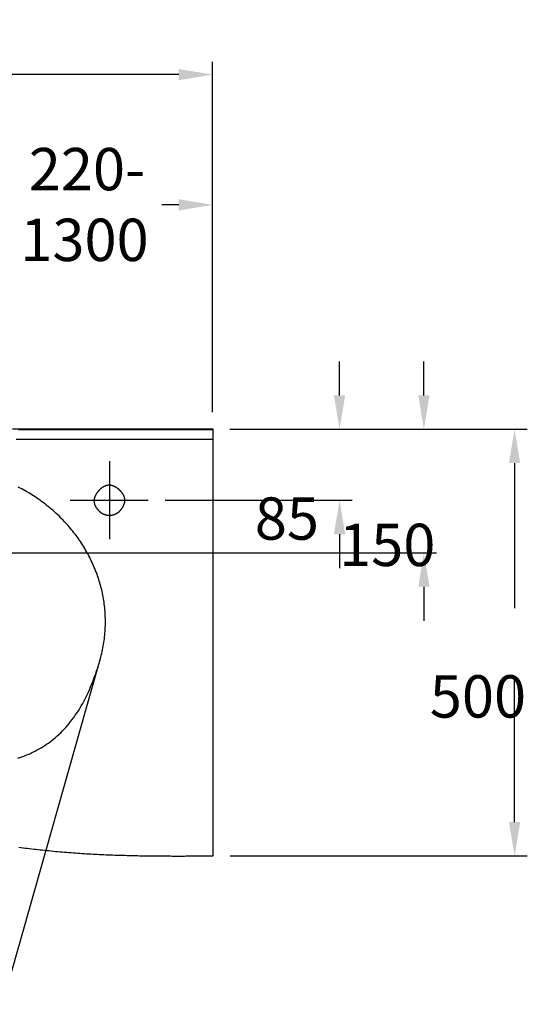
# Model space of a CAD drawing. Extents: x -1064 to 3681, y -3878 to 310.
# Drawn here: x -136 to 463, y -3878 to -2716 of the extents above; entities that cross this region are included whole.
import ezdxf

# ---------------------------------------------------------------- set-up
doc = ezdxf.new("R2010")
doc.units = 0
doc.header["$LTSCALE"] = 2
doc.linetypes.add('STRICHPUNKT', pattern=[25.4, 12.7, -6.35, 0, -6.35])
doc.layers.get('DEFPOINTS').update_dxf_attribs({"linetype": 'CONTINUOUS'})
for name, color, linetype in [('KERA0', 5, 'CONTINUOUS'), ('KERA2', 18, 'STRICHPUNKT'), ('KERA4', 1, 'CONTINUOUS')]:
    doc.layers.add(name, color=color, linetype=linetype)
doc.styles.get("Standard").update_dxf_attribs({"font": 'txt', "height": 50})
doc.dimstyles.get("Standard").update_dxf_attribs({"dimtxt": 0.18, "dimasz": 0.18, "dimexe": 0.18, "dimexo": 0.0625, "dimgap": 0.09, "dimtad": 0, "dimtih": 1, "dimtoh": 1, "dimzin": 0, "dimcen": 0.09, "dimazin": 3, "dimtfac": 1, "dimtofl": 0, "dimtmove": 0, "dimatfit": 3})

# ---------------------------------------------------------------- blocks, each defined once
blk = doc.blocks.new('*D56')
at = {"layer": 'DEFPOINTS', "color": 0}
for p in [(91.9, -3199.4), (15.9, -3283.3), (241.5, -3283.3)]:
    blk.add_point(p, dxfattribs=at)
at = {"layer": 'KERA4', "color": 0}
for p, q in [((241.5, -3159.4), (241.5, -3119.4)), ((111.9, -3199.4), (256.5, -3199.4)), ((35.9, -3283.3), (256.5, -3283.3)), ((241.5, -3323.3), (241.5, -3363.3))]:
    blk.add_line(p, q, dxfattribs=at)
for points in [[(234.8, -3159.4), (248.1, -3159.4), (241.5, -3199.4)], [(234.8, -3323.3), (248.1, -3323.3), (241.5, -3283.3)]]:
    blk.add_solid(points, dxfattribs=at)
blk.add_text('85', height=50, dxfattribs=at).set_placement((141.5, -3329.8))
blk = doc.blocks.new('*D57')
at = {"layer": 'DEFPOINTS', "color": 0}
for p in [(91.9, -3199.4), (-202, -3345.4), (340.9, -3345.4)]:
    blk.add_point(p, dxfattribs=at)
at = {"layer": 'KERA4', "color": 0}
for p, q in [((340.9, -3159.4), (340.9, -3119.4)), ((111.9, -3199.4), (355.9, -3199.4)), ((-182, -3345.4), (355.9, -3345.4)), ((340.9, -3385.4), (340.9, -3425.4))]:
    blk.add_line(p, q, dxfattribs=at)
for points in [[(334.3, -3159.4), (347.6, -3159.4), (340.9, -3199.4)], [(334.3, -3385.4), (347.6, -3385.4), (340.9, -3345.4)]]:
    blk.add_solid(points, dxfattribs=at)
blk.add_text('150', height=50, dxfattribs=at).set_placement((240.9, -3360.9))
blk = doc.blocks.new('*D58')
at = {"layer": 'DEFPOINTS', "color": 0}
for p in [(91.9, -3199.4), (92.3, -3703.2), (447.9, -3703.2)]:
    blk.add_point(p, dxfattribs=at)
at = {"layer": 'KERA4', "color": 0}
for p, q in [((111.9, -3199.4), (462.9, -3199.4)), ((447.9, -3239.4), (447.9, -3410.8)), ((447.9, -3663.2), (447.9, -3491.8)), ((112.3, -3703.2), (462.9, -3703.2))]:
    blk.add_line(p, q, dxfattribs=at)
for points in [[(441.2, -3239.4), (454.5, -3239.4), (447.9, -3199.4)], [(441.2, -3663.2), (454.5, -3663.2), (447.9, -3703.2)]]:
    blk.add_solid(points, dxfattribs=at)
blk.add_text('500', height=50, dxfattribs=at).set_placement((347.9, -3539.8))
blk = doc.blocks.new('*D59')
at = {"layer": 'DEFPOINTS', "color": 0}
for p in [(-398.9, -3358.6), (-38.3, -3460.6), (-141.4, -3825.2)]:
    blk.add_point(p, dxfattribs=at)
at = {"layer": 'KERA4', "color": 0}
for p, q in [((-404.3, -3377.9), (-506.1, -3737.6)), ((-43.7, -3479.9), (-145.5, -3839.6)), ((-463.5, -3734), (-392.1, -3754.2)), ((-179.9, -3814.3), (-251.3, -3794.1))]:
    blk.add_line(p, q, dxfattribs=at)
for points in [[(-461.7, -3727.6), (-465.3, -3740.5), (-502, -3723.2)], [(-178.1, -3807.9), (-181.7, -3820.7), (-141.4, -3825.2)]]:
    blk.add_solid(points, dxfattribs=at)
blk.add_text('375', height=50, dxfattribs=at).set_placement((-421.7, -3862.7))
blk = doc.blocks.new('*D61')
at = {"layer": 'DEFPOINTS', "color": 0}
for p in [(91.8, -2780.7), (-903.9, -3199.5), (91.8, -3199.4)]:
    blk.add_point(p, dxfattribs=at)
at = {"layer": 'KERA4', "color": 0}
for p, q in [((-903.9, -3179.5), (-903.9, -2765.7)), ((91.8, -3179.4), (91.8, -2765.7)), ((-863.9, -2780.7), (-565.5, -2780.7)), ((51.8, -2780.7), (-246.6, -2780.7))]:
    blk.add_line(p, q, dxfattribs=at)
for points in [[(-863.9, -2774.1), (-863.9, -2787.4), (-903.9, -2780.7)], [(51.8, -2774.1), (51.8, -2787.4), (91.8, -2780.7)]]:
    blk.add_solid(points, dxfattribs=at)
blk.add_text('920-2000', height=50, dxfattribs=at).set_placement((-506.1, -2869.2))
blk = doc.blocks.new('*U142')
at = {"layer": 'KERA4'}
for s, p in [('220-', (-125.1, -2917.3)), ('1300', (-135.1, -3000.8))]:
    blk.add_text(s, height=50, dxfattribs=at).set_placement(p)

msp = doc.modelspace()

# ---------------------------------------------------------------- linework, layer by layer
at = {"layer": 'KERA0'}
for points in [[(-136.7, -3692.9, 0), (-134.3, -3693.2, 0), (-131.8, -3693.5, 0), (-129.3, -3693.8, 0), (-126.9, -3694.1, 0), (-124.4, -3694.4, 0), (-121.8, -3694.7, 0), (-119.3, -3695, 0), (-116.8, -3695.3, 0), (-114.2, -3695.6, 0), (-111.6, -3695.8, 0), (-109.1, -3696.1, 0), (-106.5, -3696.4, 0), (-103.9, -3696.7, 0), (-101.3, -3696.9, 0), (-98.7, -3697.2, 0), (-96.1, -3697.4, 0), (-93.4, -3697.7, 0), (-90.8, -3697.9, 0), (-88.2, -3698.2, 0), (-85.6, -3698.4, 0), (-83, -3698.6, 0), (-80.4, -3698.8, 0), (-77.8, -3699, 0), (-75.1, -3699.2, 0), (-72.5, -3699.4, 0), (-69.9, -3699.6, 0), (-67.3, -3699.8, 0), (-64.7, -3700, 0), (-62.1, -3700.1, 0), (-59.5, -3700.3, 0), (-56.9, -3700.5, 0), (-54.4, -3700.6, 0), (-51.8, -3700.8, 0), (-49.2, -3700.9, 0), (-46.6, -3701, 0), (-44.1, -3701.2, 0), (-41.5, -3701.3, 0), (-38.9, -3701.4, 0), (-36.4, -3701.5, 0), (-33.8, -3701.7, 0), (-31.3, -3701.8, 0), (-28.8, -3701.9, 0), (-26.3, -3701.9, 0), (-23.7, -3702.1, 0), (-21.2, -3702.1, 0), (-18.8, -3702.2, 0), (-16.3, -3702.3, 0), (-13.8, -3702.4, 0), (-11.3, -3702.4, 0), (-8.9, -3702.5, 0), (-6.4, -3702.6, 0), (-4, -3702.7, 0), (-1.6, -3702.7, 0), (0.8, -3702.8, 0), (3.2, -3702.8, 0), (5.6, -3702.9, 0), (8, -3702.9, 0), (10.4, -3702.9, 0), (12.7, -3703, 0), (15.1, -3703, 0), (17.4, -3703.1, 0), (19.7, -3703.1, 0), (22, -3703.1, 0), (24.3, -3703.1, 0), (26.5, -3703.2, 0), (28.8, -3703.2, 0), (31, -3703.2, 0), (33.2, -3703.2, 0), (35.4, -3703.2, 0), (37.6, -3703.2, 0), (39.8, -3703.2, 0), (41.9, -3703.2, 0), (44.1, -3703.3, 0), (46.2, -3703.3, 0), (48.3, -3703.3, 0), (50.3, -3703.3, 0), (52.4, -3703.3, 0), (54.4, -3703.3, 0), (56.4, -3703.3, 0), (58.4, -3703.3, 0), (60.4, -3703.2, 0), (61.3, -3703.2, 0), (61.3, -3703.2, 0), (61.3, -3703.2, 0), (61.3, -3703.2, 0), (61.3, -3703.2, 0), (61.3, -3703.2, 0), (61.3, -3703.2, 0), (61.3, -3703.2, 0), (61.3, -3703.2, 0), (61.3, -3703.2, 0), (61.3, -3703.2, 0), (61.3, -3703.2, 0), (61.3, -3703.2, 0), (61.3, -3703.2, 0), (61.4, -3703.2, 0), (61.4, -3703.2, 0), (61.4, -3703.2, 0), (61.4, -3703.2, 0), (61.5, -3703.2, 0), (61.5, -3703.2, 0), (61.5, -3703.2, 0), (61.6, -3703.2, 0), (61.6, -3703.2, 0), (61.7, -3703.2, 0), (61.7, -3703.2, 0), (61.8, -3703.2, 0), (61.8, -3703.2, 0), (61.9, -3703.2, 0), (62, -3703.2, 0), (62, -3703.2, 0), (62.1, -3703.2, 0), (62.2, -3703.2, 0), (62.3, -3703.2, 0), (62.4, -3703.2, 0), (62.5, -3703.2, 0), (62.6, -3703.2, 0), (62.7, -3703.2, 0), (62.8, -3703.2, 0), (63, -3703.2, 0), (63.1, -3703.2, 0), (63.2, -3703.2, 0), (63.4, -3703.2, 0), (63.6, -3703.2, 0), (63.7, -3703.2, 0), (63.9, -3703.2, 0), (64.1, -3703.2, 0), (64.3, -3703.2, 0), (64.5, -3703.2, 0), (64.7, -3703.2, 0), (64.9, -3703.2, 0), (65.1, -3703.2, 0), (65.3, -3703.2, 0), (65.6, -3703.2, 0), (65.8, -3703.2, 0), (66.1, -3703.2, 0), (66.4, -3703.2, 0), (66.6, -3703.2, 0), (66.9, -3703.2, 0), (67.2, -3703.2, 0), (67.5, -3703.2, 0), (67.9, -3703.2, 0), (68.2, -3703.2, 0), (68.5, -3703.2, 0), (68.9, -3703.2, 0), (69.2, -3703.2, 0), (69.6, -3703.2, 0), (70, -3703.2, 0), (70.4, -3703.2, 0), (70.8, -3703.2, 0), (71.2, -3703.2, 0), (71.7, -3703.2, 0), (72.1, -3703.2, 0), (72.5, -3703.2, 0), (73, -3703.2, 0), (73.4, -3703.2, 0), (73.9, -3703.2, 0), (74.3, -3703.2, 0), (74.8, -3703.2, 0), (75.3, -3703.2, 0), (75.8, -3703.2, 0), (76.2, -3703.2, 0), (76.7, -3703.2, 0), (77.2, -3703.2, 0), (77.7, -3703.2, 0), (78.2, -3703.2, 0), (78.6, -3703.2, 0), (79.1, -3703.2, 0), (79.6, -3703.2, 0), (80.1, -3703.2, 0), (80.6, -3703.2, 0), (81.1, -3703.2, 0), (81.5, -3703.2, 0), (82, -3703.2, 0), (82.5, -3703.2, 0), (82.9, -3703.2, 0), (83.4, -3703.2, 0), (83.8, -3703.2, 0), (84.3, -3703.2, 0), (84.7, -3703.2, 0), (85.2, -3703.2, 0), (85.6, -3703.2, 0), (86, -3703.2, 0), (86.4, -3703.2, 0), (86.8, -3703.2, 0), (87.2, -3703.2, 0), (87.6, -3703.2, 0), (88, -3703.2, 0), (88.3, -3703.2, 0), (88.7, -3703.2, 0), (89, -3703.2, 0), (89.3, -3703.2, 0), (89.6, -3703.2, 0), (89.9, -3703.2, 0), (90.2, -3703.2, 0), (90.5, -3703.2, 0), (90.7, -3703.2, 0), (90.9, -3703.2, 0), (91.2, -3703.2, 0), (91.3, -3703.2, 0), (91.5, -3703.2, 0), (91.7, -3703.2, 0), (91.8, -3703.2, 0), (92, -3703.2, 0), (92.1, -3703.2, 0), (92.1, -3703.2, 0), (92.2, -3703.2, 0), (92.2, -3703.2, 0), (92.3, -3703.2, 0), (92.3, -3703.2, 0), (92.3, -3703.2, 0), (92.3, -3703.2, 0), (92.3, -3703.1, 0), (92.3, -3703.1, 0), (92.3, -3703.1, 0), (92.3, -3703, 0), (92.3, -3702.9, 0), (92.3, -3702.8, 0), (92.3, -3702.7, 0), (92.3, -3702.6, 0), (92.3, -3702.4, 0), (92.3, -3702.2, 0), (92.3, -3701.9, 0), (92.3, -3701.6, 0), (92.3, -3701.3, 0), (92.3, -3700.9, 0), (92.3, -3700.5, 0), (92.3, -3700, 0), (92.3, -3699.5, 0), (92.3, -3698.9, 0), (92.3, -3698.2, 0), (92.3, -3697.5, 0), (92.3, -3696.7, 0), (92.3, -3695.9, 0), (92.3, -3695, 0), (92.3, -3694, 0), (92.3, -3692.9, 0), (92.3, -3691.8, 0), (92.3, -3690.5, 0), (92.3, -3689.2, 0), (92.3, -3687.8, 0), (92.3, -3686.3, 0), (92.3, -3684.7, 0), (92.3, -3683, 0), (92.3, -3681.2, 0), (92.3, -3679.3, 0), (92.3, -3677.3, 0), (92.3, -3675.2, 0), (92.3, -3673, 0), (92.3, -3670.6, 0), (92.3, -3668.2, 0), (92.3, -3665.6, 0), (92.3, -3662.9, 0), (92.3, -3660.1, 0), (92.3, -3657.1, 0), (92.3, -3654, 0), (92.3, -3650.8, 0), (92.3, -3647.4, 0), (92.3, -3643.9, 0), (92.3, -3640.3, 0), (92.3, -3636.5, 0), (92.3, -3632.6, 0), (92.3, -3628.5, 0), (92.3, -3624.2, 0), (92.3, -3619.8, 0), (92.3, -3615.2, 0), (92.3, -3610.5, 0), (92.3, -3605.6, 0), (92.3, -3600.5, 0), (92.3, -3595.3, 0), (92.3, -3589.9, 0), (92.3, -3584.3, 0), (92.3, -3578.5, 0), (92.3, -3572.5, 0), (92.3, -3566.4, 0), (92.3, -3560.1, 0), (92.3, -3553.6, 0), (92.3, -3547, 0), (92.3, -3540.2, 0), (92.3, -3533.3, 0), (92.3, -3526.3, 0), (92.3, -3519.2, 0), (92.3, -3511.9, 0), (92.3, -3504.5, 0), (92.3, -3497.1, 0), (92.3, -3489.6, 0), (92.3, -3482, 0), (92.3, -3474.3, 0), (92.3, -3466.6, 0), (92.3, -3458.8, 0), (92.3, -3451, 0), (92.3, -3443.2, 0), (92.3, -3435.3, 0), (92.3, -3427.4, 0), (92.3, -3419.6, 0), (92.3, -3411.7, 0), (92.3, -3403.8, 0), (92.3, -3396, 0), (92.3, -3388.2, 0), (92.3, -3380.4, 0), (92.3, -3372.7, 0), (92.3, -3365, 0), (92.3, -3357.4, 0), (92.3, -3349.9, 0), (92.3, -3342.4, 0), (92.3, -3335.1, 0), (92.3, -3327.8, 0), (92.3, -3320.7, 0), (92.3, -3313.6, 0), (92.3, -3306.7, 0), (92.3, -3299.9, 0), (92.3, -3293.3, 0), (92.3, -3286.8, 0), (92.3, -3280.5, 0), (92.3, -3274.4, 0), (92.3, -3268.4, 0), (92.3, -3262.6, 0), (92.3, -3257, 0), (92.3, -3251.6, 0), (92.3, -3246.5, 0), (92.3, -3241.5, 0), (92.3, -3236.8, 0), (92.3, -3232.3, 0), (92.3, -3228.1, 0), (92.3, -3224.1, 0), (92.3, -3220.4, 0), (92.3, -3216.9, 0), (92.3, -3213.8, 0), (92.3, -3210.9, 0), (92.3, -3208.3, 0), (92.3, -3206.1, 0), (92.3, -3204.1, 0), (92.3, -3202.5, 0), (92.3, -3201.2, 0), (92.3, -3200.3, 0), (92.3, -3199.7, 0), (92.3, -3199.4, 0), (92.3, -3199.4, 0), (92.3, -3199.4, 0), (92.2, -3199.4, 0), (92.2, -3199.4, 0), (92.1, -3199.4, 0), (92.1, -3199.4, 0), (92, -3199.4, 0), (91.8, -3199.4, 0), (91.6, -3199.4, 0), (91.3, -3199.4, 0), (91, -3199.4, 0), (90.7, -3199.4, 0), (90.2, -3199.4, 0), (89.7, -3199.4, 0), (89.1, -3199.4, 0), (88.5, -3199.4, 0), (87.7, -3199.4, 0), (86.8, -3199.4, 0), (85.9, -3199.4, 0), (84.8, -3199.4, 0), (83.6, -3199.4, 0), (82.3, -3199.4, 0), (80.9, -3199.4, 0), (79.3, -3199.4, 0), (77.6, -3199.4, 0), (75.8, -3199.4, 0), (73.8, -3199.4, 0), (71.7, -3199.4, 0), (69.4, -3199.4, 0), (66.9, -3199.4, 0), (64.3, -3199.4, 0), (61.5, -3199.4, 0), (58.5, -3199.4, 0), (55.3, -3199.4, 0), (51.9, -3199.4, 0), (48.3, -3199.4, 0), (44.5, -3199.4, 0), (40.6, -3199.4, 0), (36.4, -3199.4, 0), (31.9, -3199.4, 0), (27.3, -3199.4, 0), (22.4, -3199.4, 0), (17.3, -3199.4, 0), (11.9, -3199.4, 0), (6.3, -3199.4, 0), (0.4, -3199.4, 0), (-5.8, -3199.4, 0), (-12.2, -3199.4, 0), (-18.9, -3199.4, 0), (-25.8, -3199.4, 0), (-33.1, -3199.4, 0), (-40.6, -3199.4, 0), (-48.5, -3199.4, 0), (-56.6, -3199.4, 0), (-65, -3199.4, 0), (-73.8, -3199.4, 0), (-82.9, -3199.4, 0), (-92.3, -3199.4, 0), (-102, -3199.4, 0), (-112.1, -3199.4, 0), (-122.5, -3199.4, 0), (-133.3, -3199.4, 0), (-144.4, -3199.4, 0)], [(-137.1, -3199.5, 0), (-127.2, -3199.5, 0), (-117.4, -3199.5, 0), (-107.7, -3199.5, 0), (-98.2, -3199.5, 0), (-88.9, -3199.5, 0), (-79.7, -3199.5, 0), (-70.7, -3199.5, 0), (-61.8, -3199.5, 0), (-53.2, -3199.5, 0), (-44.7, -3199.5, 0), (-36.5, -3199.5, 0), (-28.4, -3199.5, 0), (-20.6, -3199.5, 0), (-12.9, -3199.5, 0), (-5.5, -3199.5, 0), (1.7, -3199.5, 0), (8.6, -3199.5, 0), (15.4, -3199.5, 0), (21.8, -3199.5, 0), (28.1, -3199.5, 0), (34.1, -3199.5, 0), (39.8, -3199.5, 0), (45.3, -3199.5, 0), (50.5, -3199.5, 0), (55.4, -3199.5, 0), (60, -3199.5, 0), (64.4, -3199.5, 0), (68.4, -3199.5, 0), (72.2, -3199.5, 0), (75.6, -3199.5, 0), (78.8, -3199.5, 0), (81.6, -3199.5, 0), (84.1, -3199.5, 0), (86.3, -3199.5, 0), (88.1, -3199.5, 0), (89.6, -3199.5, 0), (90.8, -3199.5, 0), (91.6, -3199.5, 0), (92, -3199.5, 0), (92.1, -3199.5, 0), (92.1, -3199.5, 0), (92.1, -3199.5, 0), (92.1, -3199.5, 0), (92.1, -3199.5, 0), (92.1, -3199.5, 0), (92.1, -3199.5, 0), (92.1, -3199.5, 0), (92.1, -3199.5, 0), (92.1, -3199.5, 0), (92.1, -3199.6, 0), (92.1, -3199.6, 0), (92.1, -3199.6, 0), (92.1, -3199.6, 0), (92.1, -3199.6, 0), (92.1, -3199.6, 0), (92.1, -3199.6, 0), (92.1, -3199.6, 0), (92.1, -3199.6, 0), (92.1, -3199.6, 0), (92.1, -3199.6, 0), (92.1, -3199.6, 0), (92.1, -3199.7, 0), (92.1, -3199.7, 0), (92.1, -3199.7, 0), (92.1, -3199.7, 0), (92.1, -3199.7, 0), (92.1, -3199.8, 0), (92.1, -3199.8, 0), (92.1, -3199.8, 0), (92.1, -3199.8, 0), (92.1, -3199.9, 0), (92.1, -3199.9, 0), (92.1, -3199.9, 0), (92.1, -3200, 0), (92.1, -3200, 0), (92.1, -3200.1, 0), (92.1, -3200.1, 0), (92.1, -3200.2, 0), (92.1, -3200.2, 0), (92.1, -3200.3, 0), (92.1, -3200.3, 0), (92.1, -3200.4, 0), (92.1, -3200.4, 0), (92.1, -3200.5, 0), (92.1, -3200.6, 0), (92.1, -3200.7, 0), (92.1, -3200.7, 0), (92.1, -3200.8, 0), (92.1, -3200.9, 0), (92.1, -3201, 0), (92.1, -3201.1, 0), (92.1, -3201.2, 0), (92.1, -3201.2, 0), (92.1, -3201.3, 0), (92.1, -3201.4, 0), (92.1, -3201.6, 0), (92.1, -3201.7, 0), (92.1, -3201.8, 0), (92.1, -3201.9, 0), (92.1, -3202, 0), (92.1, -3202.2, 0), (92.1, -3202.3, 0), (92.1, -3202.4, 0), (92.1, -3202.6, 0), (92.1, -3202.7, 0), (92.1, -3202.8, 0), (92.1, -3203, 0), (92.1, -3203.2, 0), (92.1, -3203.3, 0), (92.1, -3203.5, 0), (92.1, -3203.6, 0), (92.1, -3203.8, 0), (92.1, -3204, 0), (92.1, -3204.1, 0), (92.1, -3204.3, 0), (92.1, -3204.5, 0), (92.1, -3204.7, 0), (92.1, -3204.8, 0), (92.1, -3205, 0), (92.1, -3205.2, 0), (92.1, -3205.4, 0), (92.1, -3205.6, 0), (92.1, -3205.8, 0), (92.1, -3205.9, 0), (92.1, -3206.1, 0), (92.1, -3206.3, 0), (92.1, -3206.5, 0), (92.1, -3206.7, 0), (92.1, -3206.9, 0), (92.1, -3207.1, 0), (92.1, -3207.2, 0), (92.1, -3207.4, 0), (92.1, -3207.6, 0), (92.1, -3207.8, 0), (92.1, -3208, 0), (92.1, -3208.1, 0), (92.1, -3208.3, 0), (92.1, -3208.5, 0), (92.1, -3208.6, 0), (92.1, -3208.8, 0), (92.1, -3209, 0), (92.1, -3209.1, 0), (92.1, -3209.3, 0), (92.1, -3209.4, 0), (92.1, -3209.6, 0), (92.1, -3209.7, 0), (92.1, -3209.8, 0), (92.1, -3210, 0), (92.1, -3210.1, 0), (92.1, -3210.2, 0), (92.1, -3210.4, 0), (92.1, -3210.5, 0), (92.1, -3210.6, 0), (92.1, -3210.7, 0), (92.1, -3210.8, 0), (92.1, -3210.9, 0), (92.1, -3210.9, 0), (92.1, -3211, 0), (92.1, -3211.1, 0), (92.1, -3211.2, 0), (92.1, -3211.2, 0), (92.1, -3211.3, 0), (92.1, -3211.3, 0), (92.1, -3211.3, 0), (92.1, -3211.4, 0), (92.1, -3211.4, 0), (92.1, -3211.4, 0), (92.1, -3211.4, 0), (92.1, -3211.4, 0), (92.1, -3211.4, 0), (92.1, -3211.4, 0), (92.1, -3211.4, 0), (92, -3211.4, 0), (91.9, -3211.4, 0), (91.7, -3211.4, 0), (91.6, -3211.4, 0), (91.3, -3211.4, 0), (91, -3211.4, 0), (90.7, -3211.4, 0), (90.3, -3211.4, 0), (89.8, -3211.4, 0), (89.2, -3211.4, 0), (88.6, -3211.4, 0), (87.9, -3211.4, 0), (87, -3211.4, 0), (86.1, -3211.4, 0), (85.1, -3211.4, 0), (84, -3211.4, 0), (82.7, -3211.4, 0), (81.3, -3211.4, 0), (79.8, -3211.4, 0), (78.2, -3211.4, 0), (76.4, -3211.4, 0), (74.4, -3211.4, 0), (72.4, -3211.4, 0), (70.1, -3211.4, 0), (67.7, -3211.4, 0), (65.2, -3211.4, 0), (62.4, -3211.4, 0), (59.5, -3211.4, 0), (56.4, -3211.4, 0), (53.1, -3211.4, 0), (49.6, -3211.4, 0), (45.9, -3211.4, 0), (42, -3211.4, 0), (37.9, -3211.4, 0), (33.5, -3211.4, 0), (29, -3211.4, 0), (24.2, -3211.4, 0), (19.1, -3211.4, 0), (13.9, -3211.4, 0), (8.3, -3211.4, 0), (2.6, -3211.4, 0), (-3.5, -3211.4, 0), (-9.8, -3211.4, 0), (-16.3, -3211.4, 0), (-23.2, -3211.4, 0), (-30.3, -3211.4, 0), (-37.7, -3211.4, 0), (-45.5, -3211.4, 0), (-53.5, -3211.4, 0), (-61.8, -3211.4, 0), (-70.4, -3211.4, 0), (-79.4, -3211.4, 0), (-88.6, -3211.4, 0), (-98.2, -3211.4, 0), (-108.2, -3211.4, 0), (-118.4, -3211.4, 0), (-129.1, -3211.4, 0), (-140, -3211.4, 0)], [(-42.2, -3295.9, 0), (-42, -3296, 0), (-41.8, -3296.2, 0), (-41.7, -3296.3, 0), (-41.5, -3296.5, 0), (-41.3, -3296.6, 0), (-41.2, -3296.8, 0), (-41, -3296.9, 0), (-40.8, -3297.1, 0), (-40.7, -3297.2, 0), (-40.5, -3297.3, 0), (-40.3, -3297.5, 0), (-40.2, -3297.6, 0), (-40, -3297.7, 0), (-39.8, -3297.9, 0), (-39.6, -3298, 0), (-39.4, -3298.1, 0), (-39.3, -3298.2, 0), (-39.1, -3298.3, 0), (-38.9, -3298.4, 0), (-38.7, -3298.6, 0), (-38.5, -3298.7, 0), (-38.3, -3298.8, 0), (-38.2, -3298.9, 0), (-38, -3299, 0), (-37.8, -3299.1, 0), (-37.6, -3299.2, 0), (-37.4, -3299.3, 0), (-37.2, -3299.3, 0), (-37, -3299.4, 0), (-36.8, -3299.5, 0), (-36.6, -3299.6, 0), (-36.4, -3299.7, 0), (-36.2, -3299.8, 0), (-36, -3299.8, 0), (-35.8, -3299.9, 0), (-35.6, -3300, 0), (-35.4, -3300.1, 0), (-35.2, -3300.1, 0), (-35, -3300.2, 0), (-34.8, -3300.2, 0), (-34.6, -3300.3, 0), (-34.4, -3300.3, 0), (-34.2, -3300.4, 0), (-34, -3300.4, 0), (-33.8, -3300.5, 0), (-33.6, -3300.6, 0), (-33.4, -3300.6, 0), (-33.2, -3300.6, 0), (-33, -3300.7, 0), (-32.8, -3300.7, 0), (-32.6, -3300.7, 0), (-32.4, -3300.8, 0), (-32.2, -3300.8, 0), (-32, -3300.8, 0), (-31.8, -3300.8, 0), (-31.6, -3300.9, 0), (-31.4, -3300.9, 0), (-31.2, -3300.9, 0), (-30.9, -3300.9, 0), (-30.7, -3300.9, 0), (-30.5, -3300.9, 0), (-30.3, -3300.9, 0), (-30.1, -3300.9, 0), (-29.9, -3300.9, 0), (-29.7, -3300.9, 0), (-29.5, -3300.9, 0), (-29.3, -3300.9, 0), (-29.1, -3300.9, 0), (-28.9, -3300.9, 0), (-28.7, -3300.9, 0), (-28.5, -3300.9, 0), (-28.2, -3300.9, 0), (-28, -3300.8, 0), (-27.8, -3300.8, 0), (-27.6, -3300.8, 0), (-27.4, -3300.8, 0), (-27.2, -3300.7, 0), (-27, -3300.7, 0), (-26.8, -3300.7, 0), (-26.6, -3300.6, 0), (-26.4, -3300.6, 0), (-26.2, -3300.5, 0), (-26, -3300.5, 0), (-25.8, -3300.4, 0), (-25.6, -3300.4, 0), (-25.4, -3300.3, 0), (-25.2, -3300.3, 0), (-25, -3300.2, 0), (-24.8, -3300.2, 0), (-24.6, -3300.1, 0), (-24.4, -3300, 0), (-24.2, -3300, 0), (-24, -3299.9, 0), (-23.8, -3299.8, 0), (-23.6, -3299.7, 0), (-23.4, -3299.7, 0), (-23.2, -3299.6, 0), (-23, -3299.5, 0), (-22.8, -3299.4, 0), (-22.6, -3299.3, 0), (-22.4, -3299.2, 0), (-22.2, -3299.1, 0), (-22, -3299, 0), (-21.9, -3298.9, 0), (-21.7, -3298.8, 0), (-21.5, -3298.7, 0), (-21.3, -3298.6, 0), (-21.1, -3298.5, 0), (-20.9, -3298.4, 0), (-20.7, -3298.3, 0), (-20.6, -3298.2, 0), (-20.4, -3298.1, 0), (-20.2, -3297.9, 0), (-20, -3297.8, 0), (-19.8, -3297.7, 0), (-19.7, -3297.6, 0), (-19.5, -3297.4, 0), (-19.3, -3297.3, 0), (-19.1, -3297.2, 0), (-19, -3297, 0), (-18.8, -3296.9, 0), (-18.6, -3296.8, 0), (-18.5, -3296.6, 0), (-18.3, -3296.5, 0), (-18.1, -3296.3, 0), (-18, -3296.2, 0), (-17.8, -3296, 0), (-17.7, -3295.9, 0), (-17.7, -3295.9, 0), (-17.7, -3295.9, 0), (-17.7, -3295.8, 0), (-17.7, -3295.8, 0), (-17.6, -3295.8, 0), (-17.6, -3295.8, 0), (-17.6, -3295.8, 0), (-17.5, -3295.7, 0), (-17.5, -3295.7, 0), (-17.5, -3295.6, 0), (-17.4, -3295.6, 0), (-17.4, -3295.5, 0), (-17.3, -3295.5, 0), (-17.3, -3295.4, 0), (-17.2, -3295.3, 0), (-17.1, -3295.3, 0), (-17.1, -3295.2, 0), (-17, -3295.1, 0), (-16.9, -3295, 0), (-16.8, -3294.9, 0), (-16.8, -3294.8, 0), (-16.7, -3294.8, 0), (-16.6, -3294.7, 0), (-16.5, -3294.6, 0), (-16.4, -3294.4, 0), (-16.3, -3294.3, 0), (-16.3, -3294.2, 0), (-16.2, -3294.1, 0), (-16.1, -3294, 0), (-16, -3293.8, 0), (-15.9, -3293.7, 0), (-15.8, -3293.6, 0), (-15.7, -3293.5, 0), (-15.6, -3293.3, 0), (-15.5, -3293.2, 0), (-15.4, -3293, 0), (-15.3, -3292.9, 0), (-15.2, -3292.8, 0), (-15.1, -3292.6, 0), (-15, -3292.4, 0), (-14.8, -3292.3, 0), (-14.7, -3292.1, 0), (-14.6, -3292, 0), (-14.5, -3291.8, 0), (-14.4, -3291.6, 0), (-14.3, -3291.4, 0), (-14.2, -3291.3, 0), (-14.1, -3291.1, 0), (-14, -3290.9, 0), (-13.9, -3290.7, 0), (-13.8, -3290.6, 0), (-13.7, -3290.4, 0), (-13.6, -3290.2, 0), (-13.5, -3290, 0), (-13.4, -3289.8, 0), (-13.3, -3289.6, 0), (-13.2, -3289.4, 0), (-13.1, -3289.2, 0), (-13, -3289, 0), (-12.9, -3288.8, 0), (-12.9, -3288.6, 0), (-12.8, -3288.4, 0), (-12.7, -3288.2, 0), (-12.6, -3288, 0), (-12.5, -3287.8, 0), (-12.5, -3287.6, 0), (-12.4, -3287.4, 0), (-12.3, -3287.2, 0), (-12.3, -3286.9, 0), (-12.2, -3286.7, 0), (-12.1, -3286.5, 0), (-12.1, -3286.3, 0), (-12, -3286.1, 0), (-12, -3285.8, 0), (-11.9, -3285.6, 0), (-11.9, -3285.4, 0), (-11.8, -3285.2, 0), (-11.8, -3284.9, 0), (-11.8, -3284.7, 0), (-11.8, -3284.5, 0), (-11.7, -3284.2, 0), (-11.7, -3284, 0), (-11.7, -3283.8, 0), (-11.7, -3283.5, 0), (-11.7, -3283.3, 0), (-11.7, -3283, 0), (-11.7, -3282.8, 0), (-11.7, -3282.5, 0), (-11.7, -3282.3, 0), (-11.8, -3282, 0), (-11.8, -3281.8, 0), (-11.8, -3281.5, 0), (-11.9, -3281.3, 0), (-11.9, -3281, 0), (-12, -3280.8, 0), (-12, -3280.5, 0), (-12.1, -3280.2, 0), (-12.2, -3280, 0), (-12.2, -3279.7, 0), (-12.3, -3279.4, 0), (-12.4, -3279.2, 0), (-12.5, -3278.9, 0), (-12.6, -3278.6, 0), (-12.7, -3278.4, 0), (-12.9, -3278.1, 0), (-13, -3277.8, 0), (-13.1, -3277.5, 0), (-13.3, -3277.3, 0), (-13.4, -3277, 0), (-13.6, -3276.7, 0), (-13.7, -3276.4, 0), (-13.9, -3276.1, 0), (-14.1, -3275.8, 0), (-14.3, -3275.5, 0), (-14.5, -3275.2, 0), (-14.7, -3274.9, 0), (-14.9, -3274.7, 0), (-15.1, -3274.3, 0), (-15.4, -3274.1, 0), (-15.6, -3273.8, 0), (-15.8, -3273.4, 0), (-16.1, -3273.1, 0), (-16.4, -3272.8, 0), (-16.7, -3272.5, 0), (-16.9, -3272.2, 0), (-17.2, -3271.9, 0), (-17.5, -3271.6, 0), (-17.7, -3271.4, 0), (-17.7, -3271.4, 0), (-17.7, -3271.4, 0), (-17.7, -3271.4, 0), (-17.8, -3271.4, 0), (-17.8, -3271.3, 0), (-17.8, -3271.3, 0), (-17.8, -3271.3, 0), (-17.9, -3271.3, 0), (-17.9, -3271.2, 0), (-18, -3271.2, 0), (-18, -3271.1, 0), (-18.1, -3271.1, 0), (-18.1, -3271, 0), (-18.2, -3271, 0), (-18.3, -3270.9, 0), (-18.3, -3270.8, 0), (-18.4, -3270.8, 0), (-18.5, -3270.7, 0), (-18.6, -3270.6, 0), (-18.7, -3270.6, 0), (-18.8, -3270.5, 0), (-18.9, -3270.4, 0), (-19, -3270.3, 0), (-19.1, -3270.2, 0), (-19.2, -3270.1, 0), (-19.3, -3270, 0), (-19.4, -3269.9, 0), (-19.5, -3269.9, 0), (-19.6, -3269.8, 0), (-19.8, -3269.7, 0), (-19.9, -3269.6, 0), (-20, -3269.5, 0), (-20.2, -3269.4, 0), (-20.3, -3269.3, 0), (-20.4, -3269.2, 0), (-20.6, -3269.1, 0), (-20.7, -3269, 0), (-20.9, -3268.9, 0), (-21, -3268.8, 0), (-21.2, -3268.7, 0), (-21.3, -3268.5, 0), (-21.5, -3268.4, 0), (-21.7, -3268.3, 0), (-21.8, -3268.2, 0), (-22, -3268.1, 0), (-22.2, -3268, 0), (-22.3, -3267.9, 0), (-22.5, -3267.8, 0), (-22.7, -3267.7, 0), (-22.9, -3267.6, 0), (-23.1, -3267.5, 0), (-23.3, -3267.4, 0), (-23.4, -3267.3, 0), (-23.6, -3267.2, 0), (-23.8, -3267.1, 0), (-24, -3267, 0), (-24.2, -3266.9, 0), (-24.4, -3266.8, 0), (-24.6, -3266.7, 0), (-24.8, -3266.6, 0), (-25, -3266.6, 0), (-25.2, -3266.5, 0), (-25.4, -3266.4, 0), (-25.6, -3266.3, 0), (-25.8, -3266.2, 0), (-26.1, -3266.2, 0), (-26.3, -3266.1, 0), (-26.5, -3266, 0), (-26.7, -3266, 0), (-26.9, -3265.9, 0), (-27.1, -3265.8, 0), (-27.4, -3265.8, 0), (-27.6, -3265.7, 0), (-27.8, -3265.7, 0), (-28, -3265.6, 0), (-28.3, -3265.6, 0), (-28.5, -3265.6, 0), (-28.7, -3265.5, 0), (-28.9, -3265.5, 0), (-29.2, -3265.5, 0), (-29.4, -3265.5, 0), (-29.6, -3265.4, 0), (-29.9, -3265.4, 0), (-30.1, -3265.4, 0), (-30.4, -3265.4, 0), (-30.6, -3265.4, 0), (-30.9, -3265.4, 0), (-31.1, -3265.4, 0), (-31.4, -3265.5, 0), (-31.6, -3265.5, 0), (-31.9, -3265.5, 0), (-32.1, -3265.6, 0), (-32.4, -3265.6, 0), (-32.6, -3265.7, 0), (-32.9, -3265.7, 0), (-33.1, -3265.8, 0), (-33.4, -3265.8, 0), (-33.7, -3265.9, 0), (-33.9, -3266, 0), (-34.2, -3266.1, 0), (-34.5, -3266.2, 0), (-34.7, -3266.3, 0), (-35, -3266.4, 0), (-35.3, -3266.5, 0), (-35.6, -3266.6, 0), (-35.8, -3266.7, 0), (-36.1, -3266.9, 0), (-36.4, -3267, 0), (-36.7, -3267.2, 0), (-37, -3267.3, 0), (-37.2, -3267.5, 0), (-37.5, -3267.7, 0), (-37.8, -3267.9, 0), (-38.1, -3268.1, 0), (-38.4, -3268.2, 0), (-38.7, -3268.5, 0), (-39, -3268.7, 0), (-39.3, -3268.9, 0), (-39.6, -3269.1, 0), (-39.9, -3269.4, 0), (-40.2, -3269.6, 0), (-40.5, -3269.9, 0), (-40.8, -3270.2, 0), (-41.1, -3270.4, 0), (-41.4, -3270.7, 0), (-41.8, -3271, 0), (-42.1, -3271.3, 0), (-42.2, -3271.4, 0), (-42.2, -3271.4, 0), (-42.2, -3271.4, 0), (-42.2, -3271.5, 0), (-42.2, -3271.5, 0), (-42.2, -3271.5, 0), (-42.3, -3271.5, 0), (-42.3, -3271.6, 0), (-42.3, -3271.6, 0), (-42.4, -3271.7, 0), (-42.4, -3271.7, 0), (-42.5, -3271.8, 0), (-42.5, -3271.8, 0), (-42.6, -3271.9, 0), (-42.6, -3271.9, 0), (-42.7, -3272, 0), (-42.8, -3272.1, 0), (-42.8, -3272.2, 0), (-42.9, -3272.2, 0), (-43, -3272.3, 0), (-43.1, -3272.4, 0), (-43.1, -3272.5, 0), (-43.2, -3272.6, 0), (-43.3, -3272.7, 0), (-43.4, -3272.8, 0), (-43.5, -3272.9, 0), (-43.6, -3273, 0), (-43.7, -3273.2, 0), (-43.7, -3273.3, 0), (-43.8, -3273.4, 0), (-43.9, -3273.5, 0), (-44, -3273.6, 0), (-44.1, -3273.8, 0), (-44.2, -3273.9, 0), (-44.3, -3274.1, 0), (-44.4, -3274.2, 0), (-44.5, -3274.3, 0), (-44.6, -3274.5, 0), (-44.8, -3274.6, 0), (-44.9, -3274.8, 0), (-45, -3274.9, 0), (-45.1, -3275.1, 0), (-45.2, -3275.3, 0), (-45.3, -3275.4, 0), (-45.4, -3275.6, 0), (-45.5, -3275.8, 0), (-45.6, -3275.9, 0), (-45.7, -3276.1, 0), (-45.8, -3276.3, 0), (-45.9, -3276.5, 0), (-46, -3276.7, 0), (-46.1, -3276.8, 0), (-46.2, -3277, 0), (-46.3, -3277.2, 0), (-46.4, -3277.4, 0), (-46.5, -3277.6, 0), (-46.6, -3277.8, 0), (-46.7, -3278, 0), (-46.8, -3278.2, 0), (-46.9, -3278.4, 0), (-47, -3278.6, 0), (-47, -3278.8, 0), (-47.1, -3279, 0), (-47.2, -3279.2, 0), (-47.3, -3279.4, 0), (-47.4, -3279.6, 0), (-47.4, -3279.8, 0), (-47.5, -3280, 0), (-47.6, -3280.3, 0), (-47.6, -3280.5, 0), (-47.7, -3280.7, 0), (-47.8, -3280.9, 0), (-47.8, -3281.1, 0), (-47.9, -3281.4, 0), (-47.9, -3281.6, 0), (-48, -3281.8, 0), (-48, -3282, 0), (-48, -3282.3, 0), (-48.1, -3282.5, 0), (-48.1, -3282.7, 0), (-48.1, -3283, 0), (-48.1, -3283.2, 0), (-48.1, -3283.4, 0), (-48.2, -3283.7, 0), (-48.2, -3283.9, 0), (-48.2, -3284.2, 0), (-48.2, -3284.4, 0), (-48.1, -3284.6, 0), (-48.1, -3284.9, 0), (-48.1, -3285.1, 0), (-48.1, -3285.4, 0), (-48, -3285.6, 0), (-48, -3285.9, 0), (-48, -3286.2, 0), (-47.9, -3286.4, 0), (-47.9, -3286.7, 0), (-47.8, -3286.9, 0), (-47.7, -3287.2, 0), (-47.7, -3287.4, 0), (-47.6, -3287.7, 0), (-47.5, -3288, 0), (-47.4, -3288.2, 0), (-47.3, -3288.5, 0), (-47.2, -3288.8, 0), (-47.1, -3289.1, 0), (-46.9, -3289.3, 0), (-46.8, -3289.6, 0), (-46.7, -3289.9, 0), (-46.5, -3290.2, 0), (-46.4, -3290.5, 0), (-46.2, -3290.8, 0), (-46, -3291, 0), (-45.9, -3291.3, 0), (-45.7, -3291.6, 0), (-45.5, -3291.9, 0), (-45.3, -3292.2, 0), (-45.1, -3292.5, 0), (-44.9, -3292.8, 0), (-44.6, -3293.1, 0), (-44.4, -3293.4, 0), (-44.1, -3293.7, 0), (-43.9, -3294, 0), (-43.6, -3294.3, 0), (-43.3, -3294.6, 0), (-43.1, -3294.9, 0), (-42.8, -3295.2, 0), (-42.5, -3295.6, 0), (-42.2, -3295.9, 0)], [(-40.1, -3468.3, 0), (-39.6, -3466.2, 0), (-39, -3464, 0), (-38.5, -3461.8, 0), (-38.1, -3459.7, 0), (-37.6, -3457.5, 0), (-37.2, -3455.3, 0), (-36.8, -3453.1, 0), (-36.5, -3451, 0), (-36.2, -3448.8, 0), (-35.9, -3446.6, 0), (-35.6, -3444.5, 0), (-35.4, -3442.3, 0), (-35.2, -3440.1, 0), (-35, -3437.9, 0), (-34.9, -3435.8, 0), (-34.8, -3433.6, 0), (-34.7, -3431.5, 0), (-34.7, -3429.3, 0), (-34.7, -3427.1, 0), (-34.7, -3425, 0), (-34.7, -3422.8, 0), (-34.8, -3420.7, 0), (-34.9, -3418.5, 0), (-35, -3416.4, 0), (-35.1, -3414.2, 0), (-35.3, -3412.1, 0), (-35.5, -3410, 0), (-35.8, -3407.8, 0), (-36, -3405.7, 0), (-36.3, -3403.6, 0), (-36.6, -3401.5, 0), (-37, -3399.4, 0), (-37.4, -3397.3, 0), (-37.8, -3395.2, 0), (-38.2, -3393.1, 0), (-38.6, -3391, 0), (-39.1, -3388.9, 0), (-39.6, -3386.8, 0), (-40.2, -3384.8, 0), (-40.7, -3382.7, 0), (-41.3, -3380.7, 0), (-41.9, -3378.6, 0), (-42.6, -3376.6, 0), (-43.2, -3374.5, 0), (-43.9, -3372.5, 0), (-44.6, -3370.5, 0), (-45.4, -3368.5, 0), (-46.2, -3366.5, 0), (-46.9, -3364.5, 0), (-47.8, -3362.5, 0), (-48.6, -3360.5, 0), (-49.5, -3358.6, 0), (-50.4, -3356.6, 0), (-51.3, -3354.7, 0), (-52.2, -3352.7, 0), (-53.2, -3350.8, 0), (-54.2, -3348.9, 0), (-55.2, -3347, 0), (-56.2, -3345.1, 0), (-57.3, -3343.2, 0), (-58.4, -3341.3, 0), (-59.5, -3339.5, 0), (-60.6, -3337.6, 0), (-61.7, -3335.8, 0), (-62.9, -3333.9, 0), (-64.1, -3332.1, 0), (-65.3, -3330.3, 0), (-66.6, -3328.6, 0), (-67.8, -3326.8, 0), (-69.1, -3325, 0), (-70.4, -3323.3, 0), (-71.8, -3321.5, 0), (-73.1, -3319.8, 0), (-74.5, -3318.1, 0), (-75.9, -3316.4, 0), (-77.3, -3314.7, 0), (-78.8, -3313.1, 0), (-80.2, -3311.4, 0), (-81.7, -3309.8, 0), (-83.2, -3308.2, 0), (-84.7, -3306.6, 0), (-86.3, -3305, 0), (-87.8, -3303.4, 0), (-89.4, -3301.8, 0), (-91, -3300.3, 0), (-92.7, -3298.8, 0), (-94.3, -3297.3, 0), (-96, -3295.8, 0), (-97.7, -3294.3, 0), (-99.4, -3292.9, 0), (-101.1, -3291.4, 0), (-102.8, -3290, 0), (-104.6, -3288.6, 0), (-106.4, -3287.2, 0), (-108.2, -3285.9, 0), (-110, -3284.5, 0), (-111.8, -3283.2, 0), (-113.7, -3281.9, 0), (-115.6, -3280.6, 0), (-117.5, -3279.3, 0), (-119.4, -3278.1, 0), (-121.3, -3276.8, 0), (-123.2, -3275.6, 0), (-125.2, -3274.4, 0), (-127.2, -3273.3, 0), (-129.2, -3272.1, 0), (-131.2, -3271, 0), (-133.2, -3269.9, 0), (-135.3, -3268.8, 0), (-137.4, -3267.8, 0)], [(-137.9, -3587.6, 0), (-135.5, -3586.9, 0), (-133.2, -3586.1, 0), (-130.9, -3585.2, 0), (-128.6, -3584.3, 0), (-126.3, -3583.4, 0), (-124, -3582.4, 0), (-121.8, -3581.4, 0), (-119.5, -3580.3, 0), (-117.3, -3579.2, 0), (-115, -3578, 0), (-112.8, -3576.8, 0), (-110.6, -3575.5, 0), (-108.4, -3574.2, 0), (-106.2, -3572.8, 0), (-104.1, -3571.3, 0), (-101.9, -3569.8, 0), (-99.8, -3568.3, 0), (-97.7, -3566.7, 0), (-95.6, -3565, 0), (-93.5, -3563.2, 0), (-91.4, -3561.4, 0), (-89.4, -3559.5, 0), (-87.4, -3557.6, 0), (-85.4, -3555.6, 0), (-83.4, -3553.5, 0), (-81.4, -3551.4, 0), (-79.5, -3549.2, 0), (-77.6, -3546.9, 0), (-75.7, -3544.5, 0), (-73.8, -3542.1, 0), (-72, -3539.6, 0), (-70.2, -3537.1, 0), (-68.4, -3534.4, 0), (-66.6, -3531.7, 0), (-64.9, -3528.9, 0), (-63.2, -3526, 0), (-61.5, -3523, 0), (-59.8, -3520, 0), (-58.2, -3516.9, 0), (-56.6, -3513.7, 0), (-55.1, -3510.4, 0), (-53.5, -3507, 0), (-52.1, -3503.5, 0), (-50.6, -3500, 0), (-49.2, -3496.3, 0), (-47.8, -3492.6, 0), (-46.4, -3488.8, 0), (-45.1, -3484.9, 0), (-43.8, -3480.9, 0), (-42.5, -3476.8, 0), (-41.3, -3472.6, 0), (-40.1, -3468.3, 0)]]:
    msp.add_polyline3d(points, dxfattribs=at)
at = {"layer": 'KERA2'}
for points in [[(-29.6, -3329.1, 0), (-29.6, -3329, 0), (-29.6, -3329, 0), (-29.6, -3328.9, 0), (-29.6, -3328.8, 0), (-29.6, -3328.6, 0), (-29.6, -3328.4, 0), (-29.6, -3328.2, 0), (-29.6, -3328, 0), (-29.6, -3327.7, 0), (-29.6, -3327.4, 0), (-29.6, -3327.1, 0), (-29.6, -3326.7, 0), (-29.6, -3326.3, 0), (-29.6, -3325.9, 0), (-29.6, -3325.5, 0), (-29.6, -3325, 0), (-29.6, -3324.5, 0), (-29.6, -3324, 0), (-29.6, -3323.5, 0), (-29.6, -3322.9, 0), (-29.6, -3322.3, 0), (-29.6, -3321.7, 0), (-29.6, -3321.1, 0), (-29.6, -3320.4, 0), (-29.6, -3319.8, 0), (-29.6, -3319.1, 0), (-29.6, -3318.3, 0), (-29.6, -3317.6, 0), (-29.6, -3316.8, 0), (-29.6, -3316.1, 0), (-29.6, -3315.3, 0), (-29.6, -3314.4, 0), (-29.6, -3313.6, 0), (-29.6, -3312.8, 0), (-29.6, -3311.9, 0), (-29.6, -3311, 0), (-29.6, -3310.2, 0), (-29.6, -3309.2, 0), (-29.6, -3308.3, 0), (-29.6, -3307.4, 0), (-29.6, -3306.4, 0), (-29.6, -3305.5, 0), (-29.6, -3304.5, 0), (-29.6, -3303.5, 0), (-29.6, -3302.6, 0), (-29.6, -3301.6, 0), (-29.6, -3300.5, 0), (-29.6, -3299.5, 0), (-29.6, -3298.5, 0), (-29.6, -3297.4, 0), (-29.6, -3296.4, 0), (-29.6, -3295.4, 0), (-29.6, -3294.3, 0), (-29.6, -3293.2, 0), (-29.6, -3292.2, 0), (-29.6, -3291.1, 0), (-29.6, -3290, 0), (-29.6, -3288.9, 0), (-29.6, -3287.9, 0), (-29.6, -3286.8, 0), (-29.6, -3285.7, 0), (-29.6, -3284.6, 0), (-29.6, -3283.5, 0), (-29.6, -3282.4, 0), (-29.6, -3281.3, 0), (-29.6, -3280.3, 0), (-29.6, -3279.2, 0), (-29.6, -3278.1, 0), (-29.6, -3277, 0), (-29.6, -3275.9, 0), (-29.6, -3274.9, 0), (-29.6, -3273.8, 0), (-29.6, -3272.7, 0), (-29.6, -3271.7, 0), (-29.6, -3270.6, 0), (-29.6, -3269.6, 0), (-29.6, -3268.5, 0), (-29.6, -3267.5, 0), (-29.6, -3266.4, 0), (-29.6, -3265.4, 0), (-29.6, -3264.4, 0), (-29.6, -3263.4, 0), (-29.6, -3262.4, 0), (-29.6, -3261.4, 0), (-29.6, -3260.5, 0), (-29.6, -3259.5, 0), (-29.6, -3258.6, 0), (-29.6, -3257.7, 0), (-29.6, -3256.7, 0), (-29.6, -3255.8, 0), (-29.6, -3254.9, 0), (-29.6, -3254.1, 0), (-29.6, -3253.2, 0), (-29.6, -3252.3, 0), (-29.6, -3251.5, 0), (-29.6, -3250.7, 0), (-29.6, -3249.9, 0), (-29.6, -3249.1, 0), (-29.6, -3248.4, 0), (-29.6, -3247.6, 0), (-29.6, -3246.9, 0), (-29.6, -3246.2, 0), (-29.6, -3245.5, 0), (-29.6, -3244.9, 0), (-29.6, -3244.2, 0), (-29.6, -3243.6, 0), (-29.6, -3243.1, 0), (-29.6, -3242.5, 0), (-29.6, -3241.9, 0), (-29.6, -3241.4, 0), (-29.6, -3240.9, 0), (-29.6, -3240.5, 0), (-29.6, -3240, 0), (-29.6, -3239.6, 0), (-29.6, -3239.2, 0), (-29.6, -3238.9, 0), (-29.6, -3238.5, 0), (-29.6, -3238.2, 0), (-29.6, -3238, 0), (-29.6, -3237.7, 0), (-29.6, -3237.5, 0), (-29.6, -3237.3, 0), (-29.6, -3237.2, 0), (-29.6, -3237.1, 0), (-29.6, -3237, 0), (-29.6, -3236.9, 0), (-29.6, -3236.9, 0)], [(-76.3, -3283.3, 0), (-76.3, -3283.3, 0), (-76.2, -3283.3, 0), (-76.1, -3283.3, 0), (-76, -3283.3, 0), (-75.9, -3283.3, 0), (-75.7, -3283.3, 0), (-75.5, -3283.3, 0), (-75.2, -3283.3, 0), (-74.9, -3283.3, 0), (-74.6, -3283.3, 0), (-74.3, -3283.3, 0), (-74, -3283.3, 0), (-73.6, -3283.3, 0), (-73.2, -3283.3, 0), (-72.7, -3283.3, 0), (-72.2, -3283.3, 0), (-71.8, -3283.3, 0), (-71.2, -3283.3, 0), (-70.7, -3283.3, 0), (-70.1, -3283.3, 0), (-69.5, -3283.3, 0), (-68.9, -3283.3, 0), (-68.3, -3283.3, 0), (-67.6, -3283.3, 0), (-67, -3283.3, 0), (-66.3, -3283.3, 0), (-65.5, -3283.3, 0), (-64.8, -3283.3, 0), (-64, -3283.3, 0), (-63.3, -3283.3, 0), (-62.5, -3283.3, 0), (-61.7, -3283.3, 0), (-60.8, -3283.3, 0), (-60, -3283.3, 0), (-59.1, -3283.3, 0), (-58.3, -3283.3, 0), (-57.4, -3283.3, 0), (-56.5, -3283.3, 0), (-55.5, -3283.3, 0), (-54.6, -3283.3, 0), (-53.7, -3283.3, 0), (-52.7, -3283.3, 0), (-51.7, -3283.3, 0), (-50.8, -3283.3, 0), (-49.8, -3283.3, 0), (-48.8, -3283.3, 0), (-47.8, -3283.3, 0), (-46.7, -3283.3, 0), (-45.7, -3283.3, 0), (-44.7, -3283.3, 0), (-43.6, -3283.3, 0), (-42.6, -3283.3, 0), (-41.5, -3283.3, 0), (-40.5, -3283.3, 0), (-39.4, -3283.3, 0), (-38.3, -3283.3, 0), (-37.2, -3283.3, 0), (-36.2, -3283.3, 0), (-35.1, -3283.3, 0), (-34, -3283.3, 0), (-32.9, -3283.3, 0), (-31.8, -3283.3, 0), (-30.7, -3283.3, 0), (-29.7, -3283.3, 0), (-28.6, -3283.3, 0), (-27.5, -3283.3, 0), (-26.4, -3283.3, 0), (-25.3, -3283.3, 0), (-24.2, -3283.3, 0), (-23.2, -3283.3, 0), (-22.1, -3283.3, 0), (-21, -3283.3, 0), (-19.9, -3283.3, 0), (-18.9, -3283.3, 0), (-17.8, -3283.3, 0), (-16.8, -3283.3, 0), (-15.7, -3283.3, 0), (-14.7, -3283.3, 0), (-13.7, -3283.3, 0), (-12.6, -3283.3, 0), (-11.6, -3283.3, 0), (-10.6, -3283.3, 0), (-9.6, -3283.3, 0), (-8.7, -3283.3, 0), (-7.7, -3283.3, 0), (-6.7, -3283.3, 0), (-5.8, -3283.3, 0), (-4.9, -3283.3, 0), (-3.9, -3283.3, 0), (-3, -3283.3, 0), (-2.1, -3283.3, 0), (-1.3, -3283.3, 0), (-0.4, -3283.3, 0), (0.4, -3283.3, 0), (1.3, -3283.3, 0), (2.1, -3283.3, 0), (2.9, -3283.3, 0), (3.6, -3283.3, 0), (4.4, -3283.3, 0), (5.1, -3283.3, 0), (5.9, -3283.3, 0), (6.6, -3283.3, 0), (7.2, -3283.3, 0), (7.9, -3283.3, 0), (8.5, -3283.3, 0), (9.1, -3283.3, 0), (9.7, -3283.3, 0), (10.3, -3283.3, 0), (10.8, -3283.3, 0), (11.4, -3283.3, 0), (11.8, -3283.3, 0), (12.3, -3283.3, 0), (12.8, -3283.3, 0), (13.2, -3283.3, 0), (13.6, -3283.3, 0), (13.9, -3283.3, 0), (14.2, -3283.3, 0), (14.5, -3283.3, 0), (14.8, -3283.3, 0), (15.1, -3283.3, 0), (15.3, -3283.3, 0), (15.5, -3283.3, 0), (15.6, -3283.3, 0), (15.7, -3283.3, 0), (15.8, -3283.3, 0), (15.9, -3283.3, 0), (15.9, -3283.3, 0)]]:
    msp.add_polyline3d(points, dxfattribs=at)
at = {"layer": 'KERA4'}
for p, q in [((-127.4, -2715.9, -84.4), (-127.4, -2715.9, 88.3)), ((91.8, -3179.4), (91.8, -2919.5)), ((51.8, -2934.5), (32, -2934.5))]:
    msp.add_line(p, q, dxfattribs=at)
msp.add_solid([(51.8, -2927.8), (51.8, -2941.1), (91.8, -2934.5)], dxfattribs=at)

# ---------------------------------------------------------------- block references
msp.add_blockref('*U142', (0, 0), dxfattribs=at)

# ---------------------------------------------------------------- dimensions: what is measured, and where the dimension line sits
dim = msp.add_linear_dim(base=(91.8, -2780.7), p1=(-903.9, -3199.5), p2=(91.8, -3199.4), text='920-2000', dimstyle='Standard', override={"dimtxt": 50, "dimasz": 40, "dimexe": 15, "dimexo": 20, "dimgap": 15, "dimdec": 0, "dimzin": 1, "dimcen": 4, "dimtdec": 0, "dimtix": 1, "dimatfit": 2}, dxfattribs=at)
dim.commit()
dim.dimension.update_dxf_attribs({"geometry": '*D61', "text_midpoint": (-406.1, -2780.7)})
for base, p2, text, picture, middle in [((340.9, -3345.4), (-202, -3345.4), '150', '*D57', (340.9, -3272.4)), ((241.5, -3283.3), (15.9, -3283.3), '85', '*D56', (241.5, -3241.3)), ((447.9, -3703.2), (92.3, -3703.2), '500', '*D58', (447.9, -3451.3))]:
    dim = msp.add_linear_dim(base=base, p1=(91.9, -3199.4), p2=p2, angle=90, text=text, dimstyle='Standard', override={"dimtxt": 50, "dimasz": 40, "dimexe": 15, "dimexo": 20, "dimgap": 15, "dimdec": 0, "dimzin": 1, "dimcen": 4, "dimtdec": 0, "dimtix": 1, "dimatfit": 2}, dxfattribs=at)
    dim.commit()
    dim.dimension.update_dxf_attribs({"geometry": picture, "text_midpoint": middle})
dim = msp.add_aligned_dim(p1=(-398.9, -3358.6), p2=(-38.3, -3460.6), distance=-378.9, dimstyle='Standard', override={"dimtxt": 50, "dimasz": 40, "dimexe": 15, "dimexo": 20, "dimgap": 15, "dimdec": 0, "dimzin": 1, "dimcen": 4, "dimtdec": 0, "dimtix": 1, "dimatfit": 2}, dxfattribs=at)
dim.commit()
dim.dimension.update_dxf_attribs({"geometry": '*D59', "text_midpoint": (-321.7, -3774.2)})

doc.saveas('drawing.dxf')
